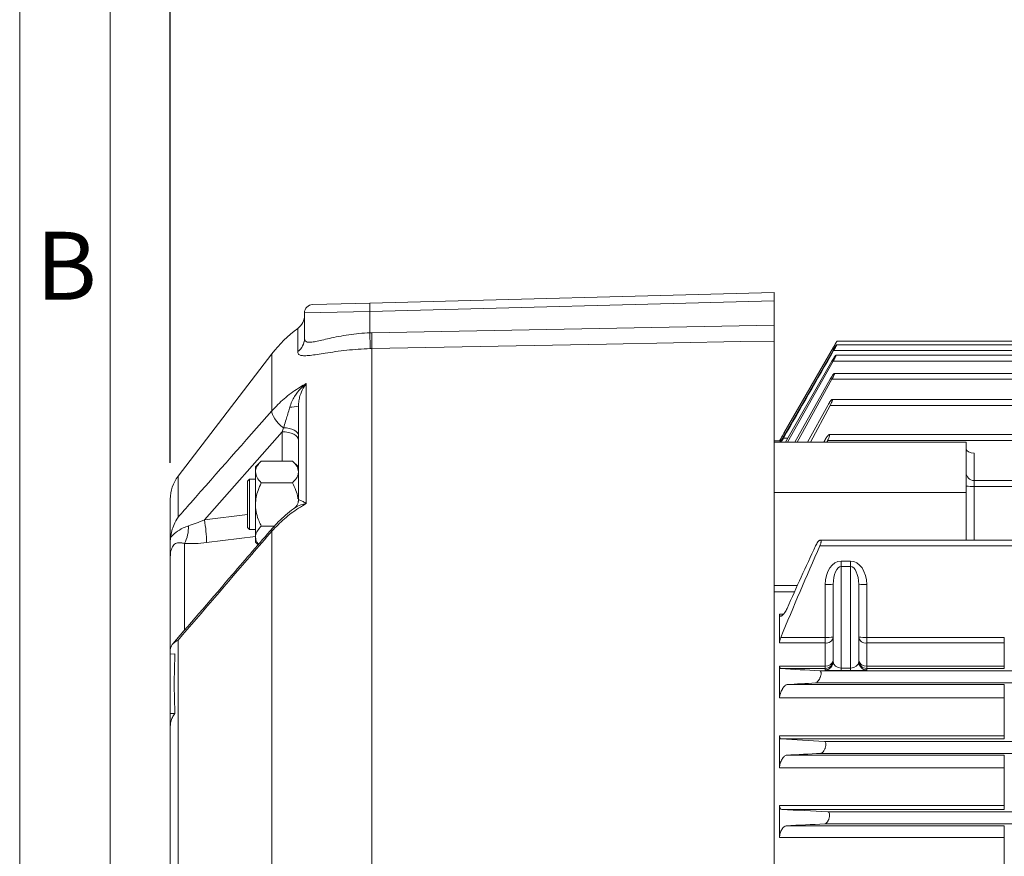
# Model space of a CAD drawing. Units: inches. Extents: x 0 to 16.8, y 0 to 10.8.
# Drawn here: x 0.3 to 2.4, y 6.7 to 8.6 of the extents above; entities that cross this region are included whole.
import ezdxf
from ezdxf.enums import TextEntityAlignment as Align

# ---------------------------------------------------------------- set-up
doc = ezdxf.new("R2010")
doc.units = ezdxf.units.IN
doc.header["$MEASUREMENT"] = 0
doc.layers.add('DIMENSION', color=5, linetype='Continuous')
doc.styles.add('SLDTEXTSTYLE0', font='TXT', dxfattribs={"width": 0.605})
doc.styles.add('SLDTEXTSTYLE6', font='TXT', dxfattribs={"width": 0.563})
doc.dimstyles.new('SLDDIMSTYLE1', dxfattribs={"dimtxt": 0.1, "dimasz": 0.1, "dimexe": 0, "dimexo": 0.0625, "dimgap": 0.025, "dimtad": 0, "dimtih": 1, "dimtoh": 1, "dimlfac": 6.75, "dimrnd": 1e-09, "dimzin": 12, "dimdsep": 46, "dimtxsty": 'SLDTEXTSTYLE0', "dimsah": 1, "dimcen": 0.09, "dimadec": 0, "dimazin": 3, "dimtfac": 1, "dimtofl": 0, "dimtmove": 0, "dimatfit": 3, "dimfxl": 1, "dimfrac": 2, "dimtolj": 1, "dimtzin": 12, "dimarcsym": 0})

# ---------------------------------------------------------------- blocks, each defined once
blk = doc.blocks.new('B-Format-EN')
at = {"color": 7, "linetype": 'Continuous', "lineweight": 0}
for p, q in [((0.25, 10.75), (0.25, 0.25)), ((0.45, 10.55), (0.45, 0.45))]:
    blk.add_line(p, q, dxfattribs=at)
at = {"color": 7, "linetype": 'Continuous', "lineweight": 0, "insert": (0.353, 8.1004), "char_height": 0.15, "attachment_point": 2, "style": 'SLDTEXTSTYLE0'}
blk.add_mtext('B', dxfattribs=at)
at = {"color": 7, "linetype": 'Continuous', "lineweight": 0, "style": 'SLDTEXTSTYLE0', "width": 0.605}
for tag, height, p in [('AUTOATTR11', 0.09, (6.5338, 1.7778)), ('AUTOATTR15', 0.09, (6.1799, 1.5279)), ('AUTOATTR7', 0.09, (11.8514, 1.5249)), ('AUTOATTR5', 0.15, (14.265, 1.188)), ('AUTOATTR2', 0.09, (13.1581, 1.0564)), ('AUTOATTR9', 0.09, (11.8514, 1.0255)), ('AUTOATTR13', 0.15, (12.9559, 0.4361)), ('AUTOATTR3', 0.15, (14.1258, 0.4389)), ('AUTOATTR4', 0.09, (16.1008, 0.4908))]:
    blk.add_attdef(tag, text='', height=height, dxfattribs=at).set_placement(p, align=Align.BOTTOM_LEFT)
at = {"color": 7, "linetype": 'Continuous', "lineweight": 0}
for tag in ['AUTOATTR12', 'AUTOATTR14', 'AUTOATTR16', 'AUTOATTR17', 'AUTOATTR0', 'AUTOATTR1', 'AUTOATTR10']:
    blk.add_attdef(tag, (0, 0), '', height=1, dxfattribs=at)
blk = doc.blocks.new('_D_3')
at = {"layer": 'DIMENSION'}
for p, q in [((0.5825, 7.5902), (0.5825, 9.2191)), ((8.2632, 6.4138), (8.2632, 9.2191)), ((0.5825, 9.1191), (3.9084, 9.1191)), ((8.2632, 9.1191), (4.2212, 9.1191))]:
    blk.add_line(p, q, dxfattribs=at)
for points in [[(0.5825, 9.1191), (0.6825, 9.1041), (0.6825, 9.1341)], [(8.2632, 9.1191), (8.1632, 9.1341), (8.1632, 9.1041)]]:
    blk.add_solid(points, dxfattribs=at)
at = {"layer": 'DIMENSION', "insert": (3.9313, 9.1713), "char_height": 0.1, "attachment_point": 1, "style": 'SLDTEXTSTYLE6'}
blk.add_mtext('( C )', dxfattribs=at)

msp = doc.modelspace()

# ---------------------------------------------------------------- linework, layer by layer
at = {"color": 7, "linetype": 'Continuous', "lineweight": 0}
msp.add_line((0.45, 0.45), (0.45, 10.55), dxfattribs=at)
at = {"color": 7, "linetype": 'Continuous', "lineweight": 15}
for p, q in [((1.02304, 7.94323), (1.9158, 7.96661)), ((1.9158, 7.96661), (1.9158, 7.94809)), ((0.8968, 7.93992), (1.02304, 7.94323)), ((1.9158, 7.94809), (1.9158, 7.89425)), ((0.87877, 7.86472), (0.87877, 7.92141)), ((1.9158, 7.85927), (1.9158, 6.66475)), ((2.0545, 7.85884), (1.92766, 7.63914)), ((2.89162, 7.85111), (2.05381, 7.85111)), ((2.83785, 7.85884), (2.0545, 7.85884)), ((0.80699, 7.831), (0.59962, 7.56074)), ((1.93748, 7.65605), (2.04703, 7.84585)), ((2.04577, 7.83813), (1.93846, 7.65205)), ((2.89062, 7.82771), (2.05187, 7.82771)), ((2.04327, 7.81472), (1.94107, 7.63585)), ((1.94505, 7.63585), (2.04591, 7.81472)), ((2.89062, 7.78788), (2.04859, 7.78788)), ((2.03946, 7.7749), (1.96145, 7.63585)), ((1.967, 7.63585), (2.04343, 7.7749)), ((2.89062, 7.73028), (2.04383, 7.73028)), ((0.86543, 7.50778), (0.86543, 7.71575)), ((2.03423, 7.71729), (1.98982, 7.63585)), ((1.99631, 7.63585), (2.03955, 7.71729)), ((2.87864, 7.65264), (2.03739, 7.65264)), ((1.92766, 7.63914), (1.9158, 7.63914)), ((2.33951, 7.63585), (1.9158, 7.63585)), ((1.92766, 7.63914), (1.92766, 7.63874)), ((1.93049, 7.63874), (1.92766, 7.63874)), ((2.02737, 7.63966), (2.02536, 7.63585)), ((2.03212, 7.63585), (2.03406, 7.63966)), ((2.33951, 7.52474), (2.33951, 7.63585)), ((0.78345, 7.59424), (0.77062, 7.58141)), ((0.8526, 7.59424), (0.78345, 7.59424)), ((0.86543, 7.58141), (0.8526, 7.59424)), ((0.77062, 7.57029), (0.77062, 7.58141)), ((0.77062, 7.49844), (0.77062, 7.57029)), ((0.75729, 7.554), (0.75284, 7.54955)), ((0.75284, 7.44733), (0.75284, 7.54955)), ((0.77062, 7.554), (0.75729, 7.554)), ((0.75729, 7.554), (0.75729, 7.44289)), ((0.8526, 7.54634), (0.78345, 7.54634)), ((2.89069, 7.55129), (2.35729, 7.55129)), ((2.33951, 7.41987), (2.33951, 7.52474)), ((0.58247, 7.41379), (0.58247, 7.51023)), ((0.77062, 7.42659), (0.77062, 7.49844)), ((0.75284, 7.44733), (0.75729, 7.44289)), ((0.75729, 7.44289), (0.77062, 7.44289)), ((0.81241, 7.45054), (0.78345, 7.45054)), ((0.58311, 7.42543), (0.58247, 7.41379)), ((0.77062, 7.41548), (0.77062, 7.42659)), ((0.77062, 7.41548), (0.77662, 7.40948)), ((5.92262, 7.41987), (2.01784, 7.41987)), ((0.58247, 7.17765), (0.58247, 7.38312)), ((2.04618, 7.15098), (2.04618, 7.32223)), ((2.10247, 7.32223), (2.10247, 7.15098)), ((1.92766, 7.25601), (1.92766, 7.19262)), ((0.58247, 7.17663), (0.58311, 7.18101)), ((0.58247, 7.16799), (0.58247, 7.17663)), ((0.59284, 7.16838), (0.58247, 7.16799)), ((0.58247, 7.03705), (0.58247, 7.16799)), ((1.92766, 7.14175), (1.92766, 7.07143)), ((2.01675, 7.13098), (5.92446, 7.13098)), ((1.94439, 7.10072), (2.424, 7.10072)), ((0.59284, 7.03705), (0.58247, 7.03705)), ((0.58247, 7.0088), (0.58247, 7.03705)), ((0.58247, 5.50297), (0.58247, 7.0088)), ((1.92766, 6.9879), (1.92766, 6.91721)), ((2.02664, 6.97543), (4.76296, 6.97543)), ((1.9434, 6.94479), (2.424, 6.94479)), ((2.01855, 6.94877), (4.75271, 6.94877)), ((1.92766, 6.83403), (1.92766, 6.76308)), ((2.03406, 6.81987), (4.71963, 6.81987)), ((1.94241, 6.78896), (2.424, 6.78896))]:
    msp.add_line(p, q, dxfattribs=at)
at = {"color": 8, "linetype": 'Continuous', "lineweight": 0}
for p, q in [((1.9158, 7.94809), (1.02304, 7.92472)), ((1.02304, 7.92472), (0.87877, 7.92141)), ((1.02304, 7.92472), (1.02304, 7.87751)), ((1.02749, 7.87763), (1.9158, 7.89425)), ((0.86379, 7.83579), (0.86379, 7.88688)), ((1.02304, 7.87751), (1.02749, 7.87763)), ((0.80699, 7.831), (0.80699, 7.70529)), ((1.02749, 7.84255), (1.02355, 7.84245)), ((1.02749, 7.84255), (1.02749, 6.64178)), ((2.04703, 7.84585), (2.05035, 7.84585)), ((2.04709, 7.83813), (2.89062, 7.83813)), ((2.04591, 7.81472), (2.89062, 7.81472)), ((0.88287, 7.76535), (0.88287, 7.50037)), ((2.04343, 7.7749), (2.89062, 7.7749)), ((2.03955, 7.71729), (2.89062, 7.71729)), ((0.82937, 7.65897), (0.65771, 7.46432)), ((0.82937, 7.65897), (0.83239, 7.66793)), ((0.82937, 7.59424), (0.82937, 7.65897)), ((1.93748, 7.65605), (1.94077, 7.65605)), ((1.9365, 7.64512), (1.94636, 7.64512)), ((2.03406, 7.63966), (2.8737, 7.63966)), ((2.35729, 7.61155), (2.35729, 7.55129)), ((0.59962, 7.56074), (0.59962, 7.4703)), ((2.35729, 7.55129), (2.35729, 7.53831)), ((2.33951, 7.52474), (1.9158, 7.52474)), ((2.35729, 7.53831), (2.35729, 7.41987)), ((2.35729, 7.53831), (2.9056, 7.53831)), ((0.65771, 7.46432), (0.75284, 7.47636)), ((0.80699, 7.43972), (0.80699, 5.36748)), ((0.77062, 7.42781), (0.66263, 7.41415)), ((0.61361, 7.41223), (0.61361, 7.22028)), ((2.01675, 7.40688), (5.92446, 7.40688)), ((2.06395, 7.3734), (2.06395, 7.3613)), ((2.06395, 7.3734), (2.08469, 7.3734)), ((2.08469, 7.3734), (2.08469, 7.3613)), ((2.06395, 7.3613), (2.06395, 7.13706)), ((2.08469, 7.3613), (2.06395, 7.3613)), ((2.08469, 7.13706), (2.08469, 7.3613)), ((1.9158, 7.31936), (1.96731, 7.31936)), ((1.96088, 7.30526), (1.9158, 7.30526)), ((2.0284, 7.205), (2.0284, 7.32177)), ((2.12025, 7.32177), (2.12025, 7.205)), ((1.92766, 7.25601), (1.93614, 7.25601)), ((0.59962, 7.19862), (0.59962, 5.51021)), ((1.93066, 7.205), (2.0284, 7.205)), ((2.0284, 7.205), (2.0284, 7.19262)), ((2.12025, 7.205), (2.12025, 7.19262)), ((2.12025, 7.205), (2.424, 7.205)), ((2.424, 7.19262), (2.424, 7.205)), ((2.0284, 7.19262), (1.92766, 7.19262)), ((2.0284, 7.14175), (2.0284, 7.19262)), ((2.12025, 7.19262), (2.12025, 7.14175)), ((2.424, 7.19262), (2.12025, 7.19262)), ((2.424, 7.14175), (2.424, 7.19262)), ((1.92766, 7.14175), (2.0284, 7.14175)), ((2.0284, 7.13627), (1.93066, 7.13627)), ((2.0284, 7.14175), (2.0284, 7.13627)), ((2.0284, 7.13321), (2.0284, 7.13627)), ((2.06395, 7.13706), (2.06395, 7.13186)), ((2.06395, 7.13706), (2.08469, 7.13706)), ((2.08469, 7.13186), (2.06395, 7.13186)), ((2.08469, 7.13706), (2.08469, 7.13186)), ((2.12025, 7.14175), (2.12025, 7.13627)), ((2.12025, 7.14175), (2.424, 7.14175)), ((2.12025, 7.13627), (2.12025, 7.13321)), ((2.424, 7.13627), (2.12025, 7.13627)), ((2.424, 7.14175), (2.424, 7.13627)), ((2.0072, 7.10433), (2.7084, 7.10433)), ((2.424, 7.10072), (2.424, 7.07143)), ((2.424, 7.07143), (1.92766, 7.07143)), ((2.424, 6.9879), (2.424, 7.07143)), ((1.92766, 6.9879), (2.424, 6.9879)), ((2.424, 6.98072), (1.93163, 6.98072)), ((2.424, 6.98072), (2.424, 6.9879)), ((2.424, 6.91721), (2.424, 6.94479)), ((2.424, 6.91721), (1.92766, 6.91721)), ((2.424, 6.83403), (2.424, 6.91721)), ((1.92766, 6.83403), (2.424, 6.83403)), ((2.424, 6.83403), (2.424, 6.82515)), ((2.424, 6.82515), (1.9326, 6.82515)), ((2.02737, 6.79321), (4.67787, 6.79321)), ((2.424, 6.78896), (2.424, 6.76308)), ((2.424, 6.76308), (1.92766, 6.76308)), ((2.424, 6.68013), (2.424, 6.76308))]:
    msp.add_line(p, q, dxfattribs=at)
at = {"color": 8, "linetype": 'Continuous', "lineweight": 0, "flags": 128}
for points in [[(1.9158, 7.85927), (1.84177, 7.85788), (1.54562, 7.85232), (1.02749, 7.84255)], [(0.80699, 7.70529), (0.80696, 7.70164), (0.80801, 7.69735), (0.81011, 7.69258), (0.81317, 7.68751), (0.81708, 7.68232), (0.82171, 7.6772), (0.82687, 7.67234), (0.83239, 7.66793)], [(0.86543, 7.64046), (0.86475, 7.64401), (0.86271, 7.64744), (0.85939, 7.6506), (0.85493, 7.65338), (0.84948, 7.65569), (0.84324, 7.65743), (0.83645, 7.65854), (0.82937, 7.65897)], [(0.86543, 7.65154), (0.86482, 7.65454), (0.86299, 7.65744), (0.86, 7.66014), (0.85596, 7.66255), (0.851, 7.6646), (0.84529, 7.66621), (0.83902, 7.66733), (0.83239, 7.66793)]]:
    msp.add_lwpolyline(points, dxfattribs=at)
at = {"color": 7, "linetype": 'Continuous', "lineweight": 15}
for centre, radius, start, end in [((0.89729, 7.92141), 0.01852, 91.5, 180), ((0.84173, 7.91663), 0.03704, 306.56431, 0), ((1.03501, 7.65604), 0.28741, 126.56431, 142.5), ((2.35729, 7.56907), 0.01778, 180, 270), ((0.66543, 7.51023), 0.08296, 142.5, 180), ((0.81427, 7.44163), 0.00752, 141.77388, 194.76067)]:
    msp.add_arc(centre, radius, start, end, dxfattribs=at)
at = {"color": 8, "linetype": 'Continuous', "lineweight": 0}
for centre, radius, start, end in [((1.19998, 7.93397), 0.17718, 177.00545, 182.99455), ((0.37827, 7.85064), 0.64533, 359.27319, 2.38667), ((0.38224, 7.86009), 0.64549, 358.44311, 1.55689), ((0.84306, 7.86487), 0.03571, 305.50038, 359.77038), ((0.84958, 7.76475), 0.0515, 266.40261, 287.93295), ((2.35284, 7.70844), 0.17019, 265.50564, 271.49539), ((0.39445, 7.41315), 0.26818, 0.21208, 10.99998), ((0.55238, 7.44648), 0.07015, 330.78219, 3.75984), ((2.03284, 7.4919), 0.17019, 268.50461, 274.49436), ((2.11581, 7.4919), 0.17019, 265.50564, 271.49539), ((2.03052, 7.2084), 0.01593, 262.34045, 349.37251), ((2.03284, 7.37513), 0.17019, 268.50461, 274.49436), ((2.11813, 7.2084), 0.01593, 190.62749, 277.65955), ((2.11581, 7.37513), 0.17019, 265.50564, 271.49539), ((2.0284, 7.15404), 0.01777, 269.99018, 359.99018), ((2.03072, 7.1574), 0.01582, 261.56027, 347.73941), ((2.12025, 7.15404), 0.01777, 180.00982, 270.00982), ((2.11793, 7.1574), 0.01582, 192.26059, 278.43973), ((2.0284, 7.15099), 0.01777, 269.99018, 359.99018), ((2.12025, 7.15099), 0.01777, 180.00982, 270.00982)]:
    msp.add_arc(centre, radius, start, end, dxfattribs=at)
at = {"color": 7, "linetype": 'Continuous', "lineweight": 15}
msp.add_ellipse((2.35729, 7.62167), major_axis=(0.01778, 0), ratio=0.5689466, start_param=3.2109067, end_param=4.712389, dxfattribs=at)
at = {"color": 8, "linetype": 'Continuous', "lineweight": 0}
for centre, major_axis, ratio, start_param, end_param in [((2.06395, 7.32177), (0, 0.05164), 0.6885905, 0, 1.5707963), ((2.08469, 7.32177), (0, 0.05164), 0.6885905, 4.712389, 6.2831853), ((2.06395, 7.32223), (0, 0.03906), 0.4550881, 0, 1.5707963), ((2.08469, 7.32223), (0, 0.03906), 0.4550881, 4.712389, 6.2831853), ((2.06395, 7.13321), (0.03556, 0), 0.0380283, 3.1415927, 4.712389), ((2.06395, 7.15098), (0.01778, 0), 0.7831634, 3.1415927, 4.712389), ((2.08469, 7.15098), (0.01778, 0), 0.7831634, 4.712389, 6.2831853), ((2.08469, 7.13321), (0.03556, 0), 0.0380283, 4.712389, 6.2831853)]:
    msp.add_ellipse(centre, major_axis=major_axis, ratio=ratio, start_param=start_param, end_param=end_param, dxfattribs=at)
at = {"color": 7, "linetype": 'Continuous', "lineweight": 15}
for points, knots in [([(1.9158, 7.89425), (1.9158, 7.89008), (1.9158, 7.88174), (1.9158, 7.87071), (1.9158, 7.86306), (1.9158, 7.86035), (1.9158, 7.85927)], [0, 0, 0, 0, 0.2727403, 0.5454831, 0.8181736, 1, 1, 1, 1]), ([(2.04709, 7.83813), (2.04801, 7.83974), (2.0489, 7.84132), (2.05059, 7.84438), (2.05135, 7.84579), (2.05234, 7.84766), (2.05263, 7.84823), (2.05314, 7.84924), (2.05335, 7.84967), (2.05368, 7.8504), (2.05379, 7.85067), (2.05391, 7.85103), (2.05391, 7.85112), (2.05376, 7.8511), (2.05344, 7.85068), (2.05269, 7.84959), (2.0524, 7.84915), (2.05176, 7.84814), (2.0514, 7.84758), (2.05064, 7.84635), (2.05024, 7.84569), (2.0494, 7.84431), (2.04896, 7.84358), (2.04762, 7.84132), (2.0467, 7.83974), (2.04577, 7.83813)], [0, 0, 0, 0, 0.125, 0.125, 0.25, 0.25, 0.3125, 0.3125, 0.375, 0.375, 0.4375, 0.4375, 0.5, 0.5, 0.625, 0.625, 0.6875, 0.6875, 0.75, 0.75, 0.8125, 0.8125, 0.875, 0.875, 1, 1, 1, 1]), ([(2.04703, 7.84585), (2.04817, 7.84783), (2.05028, 7.85149), (2.05276, 7.8558), (2.05425, 7.8584), (2.05442, 7.85869), (2.0545, 7.85883)], [0, 0, 0, 0, 0.3083162, 0.5721424, 0.8046853, 1, 1, 1, 1]), ([(2.04591, 7.81472), (2.04682, 7.81634), (2.04769, 7.81793), (2.04932, 7.82102), (2.05003, 7.82244), (2.05092, 7.82433), (2.05117, 7.8249), (2.05159, 7.8259), (2.05176, 7.82634), (2.05199, 7.82705), (2.05205, 7.82731), (2.05206, 7.82765), (2.05202, 7.82772), (2.05181, 7.82768), (2.05166, 7.82756), (2.05125, 7.82715), (2.051, 7.82686), (2.05014, 7.82576), (2.04942, 7.82473), (2.04822, 7.82291), (2.0478, 7.82226), (2.04693, 7.82088), (2.04648, 7.82015), (2.04512, 7.81792), (2.04419, 7.81634), (2.04327, 7.81472)], [0, 0, 0, 0, 0.125, 0.125, 0.25, 0.25, 0.3125, 0.3125, 0.375, 0.375, 0.4375, 0.4375, 0.5, 0.5, 0.5625, 0.5625, 0.625, 0.625, 0.75, 0.75, 0.8125, 0.8125, 0.875, 0.875, 1, 1, 1, 1]), ([(2.04343, 7.7749), (2.04433, 7.77652), (2.04518, 7.77813), (2.04672, 7.78125), (2.04738, 7.78269), (2.04815, 7.78459), (2.04836, 7.78516), (2.04869, 7.78616), (2.04881, 7.78659), (2.04893, 7.78727), (2.04894, 7.78752), (2.04885, 7.78784), (2.04874, 7.7879), (2.04844, 7.78784), (2.04823, 7.78771), (2.04774, 7.78729), (2.04746, 7.787), (2.04681, 7.78626), (2.04646, 7.78582), (2.0457, 7.78482), (2.0453, 7.78426), (2.04446, 7.78306), (2.04403, 7.78241), (2.04314, 7.78105), (2.04268, 7.78032), (2.04131, 7.7781), (2.04037, 7.77652), (2.03946, 7.7749)], [0, 0, 0, 0, 0.125, 0.125, 0.25, 0.25, 0.3125, 0.3125, 0.375, 0.375, 0.4375, 0.4375, 0.5, 0.5, 0.5625, 0.5625, 0.625, 0.625, 0.6875, 0.6875, 0.75, 0.75, 0.8125, 0.8125, 0.875, 0.875, 1, 1, 1, 1]), ([(2.03955, 7.71729), (2.04043, 7.71893), (2.04124, 7.72056), (2.04231, 7.72293), (2.04264, 7.72368), (2.04322, 7.72512), (2.04348, 7.72581), (2.04391, 7.72708), (2.04407, 7.72764), (2.0443, 7.72864), (2.04437, 7.72906), (2.04439, 7.73005), (2.04417, 7.73035), (2.04357, 7.73022), (2.04332, 7.73008), (2.04275, 7.72965), (2.04242, 7.72935), (2.04172, 7.72862), (2.04134, 7.72818), (2.04054, 7.72719), (2.04012, 7.72664), (2.03925, 7.72545), (2.03881, 7.72481), (2.0379, 7.72345), (2.03743, 7.72273), (2.03605, 7.72051), (2.03512, 7.71893), (2.03423, 7.71729)], [0, 0, 0, 0, 0.125, 0.125, 0.1875, 0.1875, 0.25, 0.25, 0.3125, 0.3125, 0.375, 0.375, 0.5, 0.5, 0.5625, 0.5625, 0.625, 0.625, 0.6875, 0.6875, 0.75, 0.75, 0.8125, 0.8125, 0.875, 0.875, 1, 1, 1, 1]), ([(1.92766, 7.63874), (1.92766, 7.63877), (1.92773, 7.63892), (1.92801, 7.63946), (1.92823, 7.63985), (1.92905, 7.64132), (1.92983, 7.64272), (1.93123, 7.64517), (1.93174, 7.64606), (1.93279, 7.6479), (1.93334, 7.64886), (1.93448, 7.65085), (1.93508, 7.65188), (1.93627, 7.65394), (1.93687, 7.65499), (1.93748, 7.65605)], [0, 0, 0, 0, 0.125, 0.125, 0.25, 0.25, 0.5, 0.5, 0.625, 0.625, 0.75, 0.75, 0.875, 0.875, 1, 1, 1, 1]), ([(2.03406, 7.63966), (2.03448, 7.64049), (2.03489, 7.64131), (2.03564, 7.64295), (2.036, 7.64377), (2.03666, 7.64536), (2.03695, 7.64613), (2.03745, 7.64758), (2.03767, 7.64828), (2.03799, 7.64954), (2.0381, 7.65011), (2.03822, 7.65109), (2.03822, 7.6515), (2.03812, 7.65214), (2.03801, 7.65237), (2.0377, 7.65263), (2.0375, 7.65267), (2.03675, 7.65252), (2.03608, 7.65206), (2.03494, 7.65096), (2.03454, 7.65053), (2.0337, 7.64955), (2.03326, 7.649), (2.03238, 7.64782), (2.03192, 7.64718), (2.031, 7.64583), (2.03053, 7.64511), (2.02916, 7.6429), (2.02824, 7.64131), (2.02737, 7.63966)], [0, 0, 0, 0, 0.0625, 0.0625, 0.125, 0.125, 0.1875, 0.1875, 0.25, 0.25, 0.3125, 0.3125, 0.375, 0.375, 0.4375, 0.4375, 0.5, 0.5, 0.625, 0.625, 0.6875, 0.6875, 0.75, 0.75, 0.8125, 0.8125, 0.875, 0.875, 1, 1, 1, 1]), ([(1.93846, 7.65205), (1.93694, 7.64945), (1.93411, 7.64458), (1.93052, 7.63873), (1.92919, 7.63675), (1.92859, 7.63585)], [0, 0, 0, 0, 0.3859645, 0.7206675, 1, 1, 1, 1]), ([(1.93137, 7.63585), (1.93142, 7.63595), (1.93224, 7.63755), (1.93406, 7.64082), (1.9358, 7.64389), (1.9365, 7.64512)], [0, 0, 0, 0, 0.0374443, 0.6130014, 1, 1, 1, 1]), ([(0.78345, 7.59424), (0.78046, 7.59096), (0.77436, 7.58429), (0.77088, 7.57602), (0.77067, 7.57129), (0.77062, 7.57029)], [0, 0, 0, 0, 0.4323862, 0.8795563, 1, 1, 1, 1]), ([(0.86543, 7.57029), (0.86469, 7.5745), (0.86322, 7.58286), (0.85612, 7.59047), (0.8526, 7.59424)], [0, 0, 0, 0, 0.5040019, 1, 1, 1, 1]), ([(0.77062, 7.57029), (0.77136, 7.56608), (0.77283, 7.55772), (0.77993, 7.55011), (0.78345, 7.54634)], [0, 0, 0, 0, 0.5040019, 1, 1, 1, 1]), ([(0.8526, 7.54634), (0.8556, 7.54962), (0.8617, 7.55629), (0.86517, 7.56456), (0.86539, 7.56929), (0.86543, 7.57029)], [0, 0, 0, 0, 0.4323862, 0.8795563, 1, 1, 1, 1]), ([(0.78345, 7.54634), (0.78087, 7.54073), (0.77611, 7.53042), (0.77153, 7.51427), (0.77093, 7.50376), (0.77062, 7.49844)], [0, 0, 0, 0, 0.3703848, 0.6809808, 1, 1, 1, 1]), ([(0.86429, 7.51081), (0.86421, 7.51183), (0.86371, 7.51817), (0.85988, 7.53026), (0.85515, 7.54072), (0.8526, 7.54634)], [0, 0, 0, 0, 0.0818864, 0.5069335, 1, 1, 1, 1]), ([(0.86531, 7.50739), (0.86531, 7.50649), (0.8653, 7.50393), (0.86371, 7.49878), (0.86064, 7.49378), (0.85766, 7.49092), (0.8566, 7.49029), (0.85656, 7.49026)], [0, 0, 0, 0, 0.14644382, 0.4134785, 0.70882002, 0.98823563, 1, 1, 1, 1]), ([(0.77062, 7.49844), (0.77063, 7.49764), (0.77069, 7.491), (0.77248, 7.47833), (0.77744, 7.46318), (0.78175, 7.45413), (0.78345, 7.45054)], [0, 0, 0, 0, 0.0479291, 0.3986226, 0.7619711, 1, 1, 1, 1]), ([(0.85657, 7.49014), (0.85589, 7.48968), (0.84899, 7.48506), (0.83697, 7.47501), (0.82143, 7.46091), (0.81253, 7.45083), (0.80846, 7.44622)], [0, 0, 0, 0, 0.0371232, 0.3755745, 0.714429, 1, 1, 1, 1]), ([(0.59962, 7.4703), (0.59959, 7.47027), (0.59619, 7.46511), (0.59098, 7.45534), (0.58552, 7.44018), (0.58392, 7.43039), (0.58311, 7.42543)], [0, 0, 0, 0, 0.0028891, 0.3887901, 0.6905404, 1, 1, 1, 1]), ([(0.8084, 7.44625), (0.779, 7.41226), (0.70534, 7.3271), (0.632, 7.24172), (0.58793, 7.19042)], [0, 0, 0, 0, 0.3990876, 1, 1, 1, 1]), ([(0.78345, 7.45054), (0.78046, 7.44726), (0.77436, 7.44059), (0.77088, 7.43232), (0.77067, 7.4276), (0.77062, 7.42659)], [0, 0, 0, 0, 0.4323862, 0.8795563, 1, 1, 1, 1]), ([(0.58247, 7.38312), (0.58247, 7.38315), (0.58247, 7.38697), (0.58247, 7.39456), (0.58247, 7.4047), (0.58247, 7.41138), (0.58247, 7.41379)], [0, 0, 0, 0, 0.00306693, 0.39137759, 0.78124694, 1, 1, 1, 1]), ([(0.77062, 7.42659), (0.77113, 7.42235), (0.7718, 7.41671), (0.77624, 7.41157), (0.77734, 7.41031)], [0, 0, 0, 0, 0.7526629, 1, 1, 1, 1]), ([(2.01675, 7.40688), (2.01712, 7.40773), (2.01747, 7.40858), (2.0181, 7.41027), (2.01838, 7.41113), (2.01886, 7.41276), (2.01905, 7.41354), (2.01934, 7.41502), (2.01944, 7.41573), (2.01952, 7.41697), (2.0195, 7.41753), (2.01936, 7.41847), (2.01923, 7.41885), (2.01871, 7.41974), (2.01817, 7.41995), (2.01716, 7.41977), (2.0168, 7.41963), (2.01603, 7.41919), (2.01561, 7.4189), (2.01434, 7.41783), (2.01342, 7.41685), (2.01159, 7.41453), (2.01065, 7.41316), (2.00886, 7.4102), (2.00799, 7.40857), (2.0072, 7.40688)], [0, 0, 0, 0, 0.0625, 0.0625, 0.125, 0.125, 0.1875, 0.1875, 0.25, 0.25, 0.3125, 0.3125, 0.375, 0.375, 0.5, 0.5, 0.5625, 0.5625, 0.625, 0.625, 0.75, 0.75, 0.875, 0.875, 1, 1, 1, 1]), ([(1.94439, 7.26909), (1.94364, 7.26741), (1.94284, 7.26581), (1.94113, 7.26273), (1.94023, 7.26126), (1.93888, 7.25927), (1.93842, 7.25864), (1.93751, 7.25743), (1.93705, 7.25686), (1.93569, 7.25527), (1.9348, 7.25438), (1.93351, 7.25329), (1.93309, 7.25298), (1.93228, 7.25246), (1.93189, 7.25225), (1.93077, 7.25179), (1.93007, 7.2517), (1.92922, 7.25195), (1.92896, 7.2521), (1.9285, 7.25253), (1.9283, 7.25281), (1.92798, 7.25351), (1.92786, 7.25392), (1.9277, 7.25487), (1.92766, 7.25541), (1.92766, 7.25601)], [0, 0, 0, 0, 0.125, 0.125, 0.25, 0.25, 0.3125, 0.3125, 0.375, 0.375, 0.5, 0.5, 0.5625, 0.5625, 0.625, 0.625, 0.75, 0.75, 0.8125, 0.8125, 0.875, 0.875, 0.9375, 0.9375, 1, 1, 1, 1]), ([(0.58311, 7.18101), (0.5839, 7.18332), (0.58548, 7.18801), (0.59092, 7.19387), (0.59619, 7.1971), (0.59959, 7.19861), (0.59962, 7.19862)], [0, 0, 0, 0, 0.3014438, 0.6112114, 0.9971109, 1, 1, 1, 1]), ([(1.92766, 7.19262), (1.92766, 7.19345), (1.92773, 7.19435), (1.928, 7.19628), (1.92821, 7.19733), (1.92899, 7.20052), (1.92975, 7.20278), (1.93066, 7.205)], [0, 0, 0, 0, 0.25, 0.25, 0.5, 0.5, 1, 1, 1, 1]), ([(0.59284, 7.16838), (0.59217, 7.14881), (0.59085, 7.10967), (0.59156, 7.06589), (0.59263, 7.04169), (0.59284, 7.03705)], [0, 0, 0, 0, 0.446678, 0.8937543, 1, 1, 1, 1]), ([(1.93066, 7.13627), (1.93021, 7.1363), (1.92979, 7.13643), (1.92906, 7.13691), (1.92873, 7.13727), (1.92821, 7.13819), (1.92801, 7.13875), (1.92773, 7.1401), (1.92766, 7.14088), (1.92766, 7.14175)], [0, 0, 0, 0, 0.25, 0.25, 0.5, 0.5, 0.75, 0.75, 1, 1, 1, 1]), ([(2.0072, 7.10433), (2.00799, 7.10437), (2.00884, 7.10472), (2.01066, 7.10598), (2.01157, 7.10685), (2.01343, 7.10907), (2.01433, 7.11036), (2.01561, 7.11259), (2.01602, 7.11337), (2.01679, 7.11498), (2.01715, 7.11581), (2.01782, 7.11753), (2.01813, 7.11842), (2.01865, 7.12017), (2.01887, 7.12104), (2.01923, 7.12277), (2.01935, 7.12361), (2.0195, 7.1252), (2.01952, 7.12595), (2.01944, 7.12733), (2.01935, 7.12794), (2.01906, 7.12901), (2.01886, 7.12947), (2.01839, 7.1302), (2.0181, 7.13048), (2.01747, 7.13086), (2.01712, 7.13096), (2.01675, 7.13098)], [0, 0, 0, 0, 0.125, 0.125, 0.25, 0.25, 0.375, 0.375, 0.4375, 0.4375, 0.5, 0.5, 0.5625, 0.5625, 0.625, 0.625, 0.6875, 0.6875, 0.75, 0.75, 0.8125, 0.8125, 0.875, 0.875, 0.9375, 0.9375, 1, 1, 1, 1]), ([(1.92766, 7.07143), (1.92766, 7.07284), (1.92782, 7.07439), (1.92846, 7.07773), (1.92892, 7.07945), (1.93008, 7.08292), (1.93075, 7.08461), (1.93227, 7.0879), (1.93308, 7.08944), (1.93437, 7.09161), (1.93481, 7.09231), (1.9357, 7.09362), (1.93615, 7.09424), (1.9375, 7.096), (1.93843, 7.09704), (1.94023, 7.09875), (1.94112, 7.09943), (1.94284, 7.1004), (1.94364, 7.10067), (1.94439, 7.10072)], [0, 0, 0, 0, 0.125, 0.125, 0.25, 0.25, 0.375, 0.375, 0.5, 0.5, 0.5625, 0.5625, 0.625, 0.625, 0.75, 0.75, 0.875, 0.875, 1, 1, 1, 1]), ([(0.59284, 7.03705), (0.59081, 7.03416), (0.58671, 7.02829), (0.58317, 7.0187), (0.5827, 7.01208), (0.58247, 7.0088)], [0, 0, 0, 0, 0.3292442, 0.6680518, 1, 1, 1, 1]), ([(1.93163, 6.98072), (1.93104, 6.98075), (1.93051, 6.98092), (1.92954, 6.98155), (1.92911, 6.98202), (1.92841, 6.98323), (1.92813, 6.98397), (1.92775, 6.98576), (1.92766, 6.98677), (1.92766, 6.9879)], [0, 0, 0, 0, 0.25, 0.25, 0.5, 0.5, 0.75, 0.75, 1, 1, 1, 1]), ([(2.01855, 6.94877), (2.01939, 6.94881), (2.02027, 6.94916), (2.02211, 6.95039), (2.02303, 6.95125), (2.02486, 6.95346), (2.02573, 6.95477), (2.02695, 6.95702), (2.02734, 6.95782), (2.02805, 6.95945), (2.02837, 6.9603), (2.02896, 6.96204), (2.02922, 6.96295), (2.02964, 6.96472), (2.02981, 6.9656), (2.03004, 6.96735), (2.0301, 6.96819), (2.03011, 6.96977), (2.03006, 6.97053), (2.02975, 6.97254), (2.02932, 6.9736), (2.02846, 6.97466), (2.02813, 6.97494), (2.02743, 6.9753), (2.02705, 6.97541), (2.02664, 6.97543)], [0, 0, 0, 0, 0.125, 0.125, 0.25, 0.25, 0.375, 0.375, 0.4375, 0.4375, 0.5, 0.5, 0.5625, 0.5625, 0.625, 0.625, 0.6875, 0.6875, 0.75, 0.75, 0.875, 0.875, 0.9375, 0.9375, 1, 1, 1, 1]), ([(1.92766, 6.91721), (1.92766, 6.91866), (1.9278, 6.92021), (1.92838, 6.9235), (1.92879, 6.92516), (1.93036, 6.93013), (1.9318, 6.93327), (1.93418, 6.93724), (1.93503, 6.93846), (1.93672, 6.94059), (1.93759, 6.94152), (1.93932, 6.94305), (1.94016, 6.94365), (1.94182, 6.9445), (1.94264, 6.94475), (1.9434, 6.94479)], [0, 0, 0, 0, 0.125, 0.125, 0.25, 0.25, 0.5, 0.5, 0.625, 0.625, 0.75, 0.75, 0.875, 0.875, 1, 1, 1, 1]), ([(1.9326, 6.82515), (1.93189, 6.82518), (1.93124, 6.82539), (1.93004, 6.82617), (1.9295, 6.82675), (1.92884, 6.82787), (1.92864, 6.82829), (1.92829, 6.82923), (1.92814, 6.82974), (1.92778, 6.8314), (1.92766, 6.83264), (1.92766, 6.83403)], [0, 0, 0, 0, 0.25, 0.25, 0.5, 0.5, 0.625, 0.625, 0.75, 0.75, 1, 1, 1, 1]), ([(2.02737, 6.79321), (2.02824, 6.79326), (2.02914, 6.79359), (2.03052, 6.7945), (2.03098, 6.79487), (2.0319, 6.79573), (2.03235, 6.79622), (2.03324, 6.79732), (2.03368, 6.79793), (2.03452, 6.79926), (2.03492, 6.79996), (2.03568, 6.80147), (2.03604, 6.80228), (2.03668, 6.80395), (2.03697, 6.80481), (2.03747, 6.80658), (2.03768, 6.8075), (2.038, 6.8093), (2.03811, 6.81019), (2.03822, 6.81193), (2.03822, 6.81278), (2.03811, 6.81434), (2.038, 6.81508), (2.03752, 6.81707), (2.03699, 6.8181), (2.03602, 6.81913), (2.03566, 6.81939), (2.03489, 6.81975), (2.03449, 6.81985), (2.03406, 6.81987)], [0, 0, 0, 0, 0.125, 0.125, 0.1875, 0.1875, 0.25, 0.25, 0.3125, 0.3125, 0.375, 0.375, 0.4375, 0.4375, 0.5, 0.5, 0.5625, 0.5625, 0.625, 0.625, 0.6875, 0.6875, 0.75, 0.75, 0.875, 0.875, 0.9375, 0.9375, 1, 1, 1, 1]), ([(1.92766, 6.76308), (1.92766, 6.76456), (1.92779, 6.76609), (1.9283, 6.76927), (1.92868, 6.77087), (1.9301, 6.77557), (1.93142, 6.77851), (1.93362, 6.78216), (1.93441, 6.78327), (1.936, 6.78521), (1.93681, 6.78604), (1.93927, 6.78811), (1.94089, 6.78889), (1.94241, 6.78896)], [0, 0, 0, 0, 0.125, 0.125, 0.25, 0.25, 0.5, 0.5, 0.625, 0.625, 0.75, 0.75, 1, 1, 1, 1])]:
    msp.add_open_spline(points, degree=3, knots=knots, dxfattribs=at)
at = {"color": 8, "linetype": 'Continuous', "lineweight": 0}
for points, knots in [([(0.87877, 7.86472), (0.87905, 7.86286), (0.87963, 7.85908), (0.8845, 7.8566), (0.89239, 7.85638), (0.90327, 7.85814), (0.91708, 7.86126), (0.9339, 7.86521), (0.9538, 7.86946), (0.97589, 7.87323), (0.99924, 7.87615), (1.01503, 7.87705), (1.02304, 7.87751)], [0, 0, 0, 0, 0.0939532, 0.1911349, 0.2846131, 0.3809487, 0.4780501, 0.5775039, 0.6844398, 0.7943506, 0.8957657, 1, 1, 1, 1]), ([(1.02355, 7.84245), (1.01479, 7.84206), (0.99727, 7.84128), (0.97142, 7.83894), (0.94683, 7.83588), (0.92476, 7.83256), (0.90611, 7.82957), (0.89085, 7.82738), (0.87885, 7.82647), (0.87017, 7.82729), (0.86479, 7.83016), (0.86413, 7.83391), (0.86379, 7.83579)], [0, 0, 0, 0, 0.0983041, 0.1966328, 0.3017527, 0.4069175, 0.5050213, 0.6031338, 0.7012075, 0.7992731, 0.8996227, 1, 1, 1, 1]), ([(0.80699, 7.70529), (0.81565, 7.71438), (0.83315, 7.73273), (0.8587, 7.75125), (0.87585, 7.76151), (0.88178, 7.76476), (0.88287, 7.76535)], [0, 0, 0, 0, 0.3938896, 0.7958605, 0.9628399, 1, 1, 1, 1]), ([(0.84635, 7.71335), (0.84766, 7.71742), (0.85034, 7.72569), (0.85828, 7.73995), (0.86906, 7.75356), (0.87864, 7.76208), (0.88283, 7.76532), (0.88287, 7.76535)], [0, 0, 0, 0, 0.19766286, 0.40104403, 0.75073907, 0.99795347, 1, 1, 1, 1]), ([(0.88287, 7.76535), (0.88284, 7.76532), (0.88039, 7.76216), (0.87491, 7.7539), (0.86941, 7.74101), (0.86605, 7.72752), (0.86564, 7.7197), (0.86543, 7.71575)], [0, 0, 0, 0, 0.0020918, 0.2520974, 0.604348, 0.7999316, 1, 1, 1, 1]), ([(0.59962, 7.4703), (0.60874, 7.48067), (0.67774, 7.55907), (0.74694, 7.63736), (0.80699, 7.70529)], [0, 0, 0, 0, 0.1322414, 1, 1, 1, 1]), ([(0.83239, 7.66793), (0.83399, 7.67281), (0.83687, 7.68162), (0.84112, 7.69506), (0.8442, 7.70541), (0.84588, 7.71162), (0.84635, 7.71335)], [0, 0, 0, 0, 0.3401473, 0.6146624, 0.8927459, 1, 1, 1, 1]), ([(0.88287, 7.50037), (0.877, 7.49696), (0.85982, 7.48696), (0.83338, 7.46736), (0.81585, 7.44899), (0.80699, 7.43972)], [0, 0, 0, 0, 0.2041233, 0.5980112, 1, 1, 1, 1]), ([(0.88287, 7.50037), (0.88283, 7.50037), (0.87864, 7.49965), (0.86922, 7.49717), (0.8604, 7.49356), (0.85668, 7.49029), (0.85655, 7.49017)], [0, 0, 0, 0, 0.0033444, 0.407343, 0.9788158, 1, 1, 1, 1]), ([(0.86543, 7.50778), (0.86563, 7.50815), (0.86604, 7.50889), (0.86937, 7.50814), (0.87491, 7.5055), (0.88039, 7.50206), (0.88284, 7.50039), (0.88287, 7.50037)], [0, 0, 0, 0, 0.1951402, 0.3956551, 0.7479039, 0.9979082, 1, 1, 1, 1]), ([(0.62239, 7.45108), (0.62817, 7.45297), (0.63981, 7.45678), (0.65171, 7.4618), (0.65771, 7.46432)], [0, 0, 0, 0, 0.4967025, 1, 1, 1, 1]), ([(0.58311, 7.42543), (0.58339, 7.42574), (0.58699, 7.42982), (0.5957, 7.43789), (0.60846, 7.44608), (0.61849, 7.44968), (0.62239, 7.45108)], [0, 0, 0, 0, 0.0255514, 0.3327165, 0.7407298, 1, 1, 1, 1]), ([(0.80699, 7.43972), (0.7921, 7.42245), (0.72287, 7.34217), (0.65382, 7.26174), (0.59962, 7.19862)], [0, 0, 0, 0, 0.2150948, 1, 1, 1, 1]), ([(0.61361, 7.41223), (0.61102, 7.41282), (0.60488, 7.41422), (0.59786, 7.41413), (0.59262, 7.4114), (0.58966, 7.40866), (0.58761, 7.40582), (0.58457, 7.39952), (0.58278, 7.3919), (0.58255, 7.38546), (0.58247, 7.38312)], [0, 0, 0, 0, 0.1687062, 0.399461, 0.5047044, 0.5420296, 0.6269686, 0.6813711, 0.884486, 1, 1, 1, 1]), ([(0.66263, 7.41415), (0.65437, 7.41327), (0.63761, 7.41148), (0.62169, 7.41198), (0.61361, 7.41223)], [0, 0, 0, 0, 0.4925588, 1, 1, 1, 1])]:
    msp.add_open_spline(points, degree=3, knots=knots, dxfattribs=at)
at = {"color": 7, "linetype": 'Continuous', "lineweight": 15}
for points in [[(1.9365, 7.64512), (1.97334, 7.70947), (2.0102, 7.77381), (2.04709, 7.83813)], [(1.93066, 7.205), (1.95842, 7.27269), (1.9872, 7.33995), (2.01675, 7.40688)], [(2.0072, 7.40688), (1.98594, 7.3611), (1.96498, 7.31518), (1.94439, 7.26909)], [(2.01675, 7.13098), (1.9872, 7.13274), (1.95842, 7.1345), (1.93066, 7.13627)], [(1.94439, 7.10072), (1.96498, 7.10192), (1.98594, 7.10313), (2.0072, 7.10433)], [(2.02664, 6.97543), (1.99436, 6.97718), (1.96262, 6.97895), (1.93163, 6.98072)], [(1.9434, 6.94479), (1.96815, 6.94612), (1.99323, 6.94745), (2.01855, 6.94877)], [(2.03406, 6.81987), (1.99983, 6.82162), (1.96596, 6.82338), (1.9326, 6.82515)], [(1.94241, 6.78896), (1.97051, 6.79038), (1.99885, 6.7918), (2.02737, 6.79321)]]:
    msp.add_open_spline(points, degree=3, dxfattribs=at)

# ---------------------------------------------------------------- block references
at = {"color": 7, "linetype": 'Continuous'}
msp.add_blockref('B-Format-EN', (0, 0), dxfattribs=at)

# ---------------------------------------------------------------- dimensions: what is measured, and where the dimension line sits
at = {"layer": 'DIMENSION'}
dim = msp.add_linear_dim(base=(8.26318, 9.11912), p1=(0.58247, 7.51023), p2=(8.26318, 6.33377), text='( C )', dimstyle='SLDDIMSTYLE1', dxfattribs=at)
dim.commit()
dim.dimension.update_dxf_attribs({"geometry": '_D_3', "text_midpoint": (4.06478, 9.11912), "dimtype": 160})

doc.saveas('drawing.dxf')
